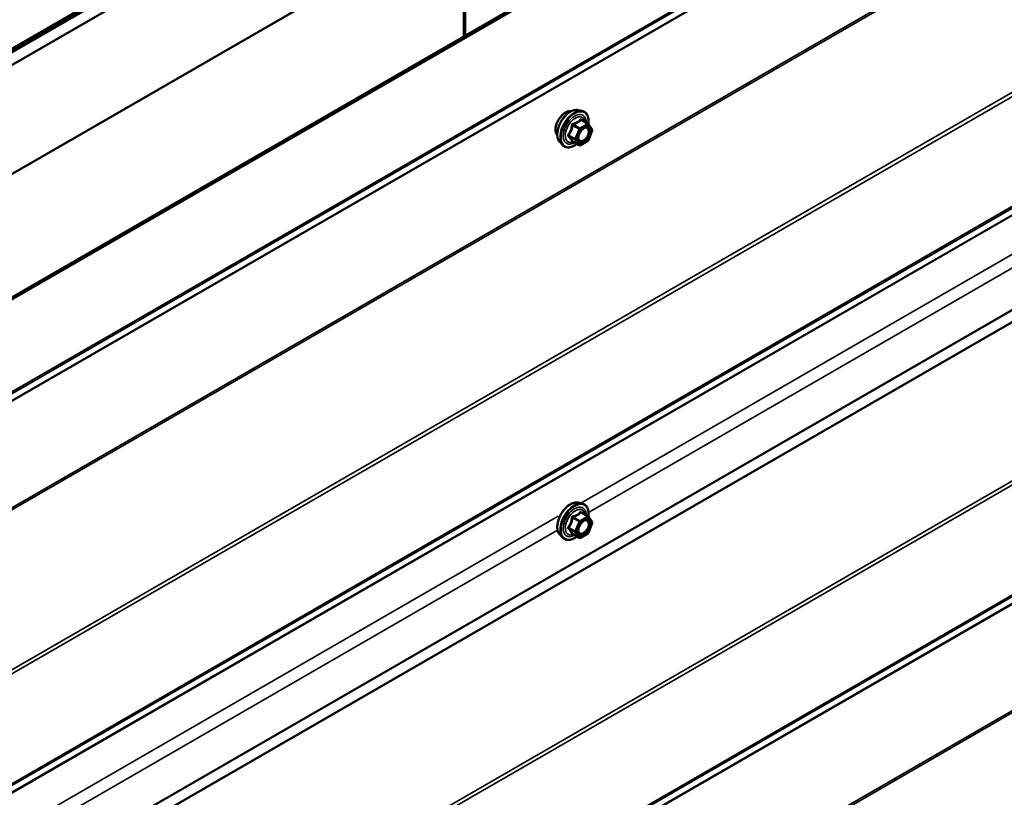
# Model space of a CAD drawing. Units: inches. Extents: x 0.6 to 33.4, y 0.6 to 21.4.
# Drawn here: x 29 to 30.5, y 17.7 to 18.8 of the extents above; entities that cross this region are included whole.
import ezdxf

# ---------------------------------------------------------------- set-up
doc = ezdxf.new("R2010")
doc.units = ezdxf.units.IN
doc.header["$LTSCALE"] = 2
doc.header["$MEASUREMENT"] = 0
doc.layers.add('Visible (ANSI)', color=7, linetype='Continuous', lineweight=50)
doc.layers.add('Visible Narrow (ANSI)', color=7, linetype='Continuous', lineweight=35)

msp = doc.modelspace()

# ---------------------------------------------------------------- linework, layer by layer
at = {"layer": 'Visible (ANSI)'}
for p, q in [((28.02959, 18.2467), (32.27223, 20.69619)), ((32.27294, 20.69366), (28.0303, 18.24417)), ((32.2752, 20.69235), (28.03256, 18.24286)), ((32.29366, 20.68382), (28.05101, 18.23433)), ((28.19244, 18.15268), (32.43508, 20.60217)), ((28.35215, 18.06047), (32.59479, 20.50996)), ((32.59762, 20.50833), (28.35498, 18.05884)), ((32.49854, 19.55257), (28.2559, 17.10308)), ((29.64271, 18.98918), (29.64271, 18.80557)), ((29.64455, 18.80664), (29.64455, 18.98812)), ((29.81387, 18.69524), (29.81977, 18.69403)), ((29.82862, 18.6748), (29.8188, 18.68047)), ((29.82919, 18.67428), (29.83482, 18.66627)), ((29.83503, 18.66458), (29.8294, 18.65006)), ((29.78636, 18.64758), (29.79035, 18.64307)), ((29.81555, 18.64265), (29.80574, 18.64831)), ((29.82862, 18.64915), (29.81735, 18.64265)), ((29.81387, 18.10736), (29.81977, 18.10616)), ((29.82862, 18.08693), (29.8188, 18.09259)), ((29.82919, 18.0864), (29.83482, 18.07839)), ((29.83503, 18.0767), (29.8294, 18.06218)), ((29.78636, 18.05971), (29.79035, 18.05519)), ((29.81555, 18.05477), (29.80574, 18.06043)), ((29.82862, 18.06127), (29.81735, 18.05477))]:
    msp.add_line(p, q, dxfattribs=at)
for centre, start, end in [((29.82772, 18.67325), 35.10391, 60), ((29.83335, 18.66523), 338.79398, 35.10391), ((29.82772, 18.65071), 300, 338.79398), ((29.81645, 18.6442), 240, 300), ((29.82772, 18.08537), 35.10391, 60), ((29.83335, 18.07735), 338.79398, 35.10391), ((29.82772, 18.06283), 300, 338.79398), ((29.81645, 18.05633), 240, 300)]:
    msp.add_arc(centre, 0.0018, start, end, dxfattribs=at)
for points, knots in [([(29.78274, 18.65739), (29.78243, 18.65774), (29.78215, 18.65812), (29.78111, 18.65975), (29.78058, 18.66121), (29.77999, 18.66456), (29.77996, 18.66645), (29.78042, 18.67044), (29.78092, 18.67253), (29.78238, 18.67669), (29.78334, 18.67875), (29.78563, 18.68266), (29.78696, 18.6845), (29.78985, 18.68778), (29.79142, 18.68922), (29.79466, 18.69155), (29.79633, 18.69243), (29.79961, 18.69353), (29.80121, 18.69375), (29.803, 18.69357), (29.80329, 18.69352), (29.80356, 18.69347)], [4.6422751, 4.6422751, 4.6422751, 4.6422751, 4.7437097, 4.7437097, 5.052704, 5.052704, 5.3784707, 5.3784707, 5.7063487, 5.7063487, 6.0329092, 6.0329092, 6.3589062, 6.3589062, 6.6855464, 6.6855464, 7.0134827, 7.0134827, 7.3386399, 7.3386399, 7.4004967, 7.4004967, 7.4004967, 7.4004967]), ([(29.78636, 18.64758), (29.78514, 18.64895), (29.78423, 18.65064), (29.78295, 18.65462), (29.78265, 18.65696), (29.78273, 18.66202), (29.78314, 18.66475), (29.78461, 18.67025), (29.78568, 18.67303), (29.78835, 18.67838), (29.78996, 18.68094), (29.79355, 18.68562), (29.79554, 18.68773), (29.79974, 18.69129), (29.80194, 18.69273), (29.80638, 18.69477), (29.80862, 18.69537), (29.81183, 18.69552), (29.81287, 18.69544), (29.81387, 18.69524)], [4.6412106, 4.6412106, 4.6412106, 4.6412106, 4.9331961, 4.9331961, 5.2548298, 5.2548298, 5.5869082, 5.5869082, 5.9176966, 5.9176966, 6.247027, 6.247027, 6.5767078, 6.5767078, 6.9082666, 6.9082666, 7.2389622, 7.2389622, 7.4015612, 7.4015612, 7.4015612, 7.4015612]), ([(29.81977, 18.69403), (29.82167, 18.69365), (29.82339, 18.6928), (29.82623, 18.69029), (29.82736, 18.68866), (29.82898, 18.68471), (29.82946, 18.68237), (29.82964, 18.67802), (29.82954, 18.67613), (29.82926, 18.67418)], [1.1183759, 1.1183759, 1.1183759, 1.1183759, 1.4247033, 1.4247033, 1.7274357, 1.7274357, 2.0462528, 2.0462528, 2.2704302, 2.2704302, 2.2704302, 2.2704302]), ([(29.81483, 18.64978), (29.81452, 18.65039), (29.81429, 18.6512), (29.81411, 18.65303), (29.81415, 18.65402), (29.81448, 18.65616), (29.81477, 18.65729), (29.81561, 18.6596), (29.81616, 18.66076), (29.81745, 18.66298), (29.81819, 18.66403), (29.81979, 18.6659), (29.82065, 18.66673), (29.82235, 18.66806), (29.8232, 18.66857), (29.82478, 18.66926), (29.82552, 18.66944), (29.82617, 18.66948), (29.82619, 18.66948), (29.82621, 18.66948)], [4.8090396, 4.8090396, 4.8090396, 4.8090396, 5.1334209, 5.1334209, 5.4282823, 5.4282823, 5.7257962, 5.7257962, 6.0275326, 6.0275326, 6.330802, 6.330802, 6.6323935, 6.6323935, 6.9296137, 6.9296137, 7.2247134, 7.2247134, 7.2337322, 7.2337322, 7.2337322, 7.2337322]), ([(29.80546, 18.64842), (29.80546, 18.64842), (29.80546, 18.64842), (29.80548, 18.64841), (29.80551, 18.64841), (29.8056, 18.64838), (29.80566, 18.64835), (29.80574, 18.64831)], [0.050221333, 0.050221333, 0.050221333, 0.050221333, 0.053570787, 0.053570787, 0.06338584, 0.06338584, 0.07248921, 0.07248921, 0.07248921, 0.07248921]), ([(29.8121, 18.64464), (29.81091, 18.64371), (29.80969, 18.6429), (29.80616, 18.64088), (29.80383, 18.63999), (29.79939, 18.63919), (29.79727, 18.63926), (29.79355, 18.64039), (29.79193, 18.64139), (29.79053, 18.64287), (29.79044, 18.64297), (29.79035, 18.64307)], [3.4981806, 3.4981806, 3.4981806, 3.4981806, 3.6705856, 3.6705856, 3.9962193, 3.9962193, 4.3164998, 4.3164998, 4.6200015, 4.6200015, 4.6412106, 4.6412106, 4.6412106, 4.6412106]), ([(29.78636, 18.05971), (29.78514, 18.06108), (29.78423, 18.06277), (29.78295, 18.06675), (29.78265, 18.06909), (29.78273, 18.07414), (29.78314, 18.07687), (29.78461, 18.08238), (29.78568, 18.08516), (29.78835, 18.0905), (29.78996, 18.09307), (29.79355, 18.09774), (29.79554, 18.09985), (29.79974, 18.10341), (29.80194, 18.10486), (29.80638, 18.1069), (29.80862, 18.10749), (29.81183, 18.10764), (29.81287, 18.10756), (29.81387, 18.10736)], [4.6412106, 4.6412106, 4.6412106, 4.6412106, 4.9331961, 4.9331961, 5.2548298, 5.2548298, 5.5869082, 5.5869082, 5.9176966, 5.9176966, 6.247027, 6.247027, 6.5767078, 6.5767078, 6.9082666, 6.9082666, 7.2389622, 7.2389622, 7.4015612, 7.4015612, 7.4015612, 7.4015612]), ([(29.81977, 18.10616), (29.82167, 18.10577), (29.82339, 18.10492), (29.82623, 18.10242), (29.82736, 18.10078), (29.82898, 18.09683), (29.82946, 18.09449), (29.82964, 18.09015), (29.82954, 18.08825), (29.82926, 18.0863)], [1.1183759, 1.1183759, 1.1183759, 1.1183759, 1.4247033, 1.4247033, 1.7274357, 1.7274357, 2.0462528, 2.0462528, 2.2704302, 2.2704302, 2.2704302, 2.2704302]), ([(29.81483, 18.0619), (29.81452, 18.06251), (29.81429, 18.06332), (29.81411, 18.06515), (29.81415, 18.06615), (29.81448, 18.06828), (29.81477, 18.06942), (29.81561, 18.07172), (29.81616, 18.07288), (29.81745, 18.0751), (29.81819, 18.07615), (29.81979, 18.07803), (29.82065, 18.07885), (29.82235, 18.08018), (29.8232, 18.08069), (29.82478, 18.08138), (29.82552, 18.08156), (29.82617, 18.0816), (29.82619, 18.0816), (29.82621, 18.0816)], [4.8090396, 4.8090396, 4.8090396, 4.8090396, 5.1334209, 5.1334209, 5.4282823, 5.4282823, 5.7257962, 5.7257962, 6.0275326, 6.0275326, 6.330802, 6.330802, 6.6323935, 6.6323935, 6.9296137, 6.9296137, 7.2247134, 7.2247134, 7.2337322, 7.2337322, 7.2337322, 7.2337322]), ([(29.80546, 18.06054), (29.80546, 18.06054), (29.80546, 18.06054), (29.80548, 18.06054), (29.80551, 18.06053), (29.8056, 18.0605), (29.80566, 18.06048), (29.80574, 18.06043)], [0.050221333, 0.050221333, 0.050221333, 0.050221333, 0.053570787, 0.053570787, 0.06338584, 0.06338584, 0.07248921, 0.07248921, 0.07248921, 0.07248921]), ([(29.8121, 18.05676), (29.81091, 18.05584), (29.80969, 18.05502), (29.80616, 18.053), (29.80383, 18.05211), (29.79939, 18.05131), (29.79727, 18.05139), (29.79355, 18.05251), (29.79193, 18.05352), (29.79053, 18.055), (29.79044, 18.05509), (29.79035, 18.05519)], [3.4981806, 3.4981806, 3.4981806, 3.4981806, 3.6705856, 3.6705856, 3.9962193, 3.9962193, 4.3164998, 4.3164998, 4.6200015, 4.6200015, 4.6412106, 4.6412106, 4.6412106, 4.6412106])]:
    msp.add_open_spline(points, degree=3, knots=knots, dxfattribs=at)
at = {"layer": 'Visible Narrow (ANSI)'}
for p, q in [((28.35348, 17.91691), (32.59613, 20.3664)), ((28.35498, 17.92047), (32.59762, 20.36996)), ((28.25408, 17.84954), (32.49672, 20.29903)), ((28.25333, 17.84776), (32.49597, 20.29725)), ((28.25333, 17.68828), (32.49597, 20.13777)), ((28.25408, 17.68564), (32.49672, 20.13513)), ((28.35348, 17.50348), (32.59613, 19.95297)), ((28.35498, 17.4982), (32.59762, 19.94769)), ((28.35498, 17.33361), (32.59762, 19.7831)), ((28.35349, 17.33006), (32.59613, 19.77955)), ((28.25767, 17.26357), (32.50031, 19.71306)), ((28.25841, 17.26518), (32.50105, 19.71467)), ((28.25771, 17.12195), (32.50035, 19.57144)), ((28.25773, 17.12296), (32.50037, 19.57245)), ((28.35348, 16.92173), (32.59613, 19.37122)), ((28.35498, 16.91644), (32.59762, 19.36593)), ((28.35348, 16.7483), (32.59613, 19.19779)), ((28.35498, 16.75186), (32.59762, 19.20135)), ((28.25333, 16.67915), (32.49597, 19.12864)), ((28.25408, 16.68093), (32.49672, 19.13042)), ((28.25333, 16.51967), (32.49597, 18.96916)), ((28.25408, 16.51703), (32.49672, 18.96652)), ((29.81793, 18.10653), (30.9155, 18.74021)), ((29.82951, 18.09281), (30.9146, 18.71928)), ((29.81808, 18.68028), (29.82772, 18.67472)), ((29.80571, 18.6724), (29.81535, 18.66684)), ((29.81645, 18.66821), (29.80681, 18.67377)), ((29.81535, 18.66684), (29.80971, 18.65232)), ((29.81209, 18.65148), (29.81772, 18.66601)), ((29.82772, 18.67472), (29.81645, 18.66821)), ((29.81772, 18.66601), (29.82899, 18.67251)), ((29.82899, 18.67251), (29.83462, 18.6645)), ((29.83462, 18.6645), (29.82899, 18.64998)), ((29.80971, 18.65232), (29.80008, 18.65788)), ((29.80008, 18.65641), (29.80971, 18.65085)), ((29.81535, 18.64283), (29.80571, 18.6484)), ((29.80971, 18.65085), (29.81535, 18.64283)), ((29.81772, 18.64347), (29.81209, 18.65148)), ((29.82899, 18.64998), (29.81772, 18.64347)), ((28.68656, 17.45333), (29.78413, 18.08702)), ((29.82772, 18.08684), (29.81645, 18.08033)), ((29.81808, 18.0924), (29.82772, 18.08684)), ((29.80571, 18.08452), (29.81535, 18.07896)), ((29.81645, 18.08033), (29.80681, 18.0859)), ((29.81535, 18.07896), (29.80971, 18.06444)), ((29.81209, 18.06361), (29.81772, 18.07813)), ((29.81772, 18.07813), (29.82899, 18.08463)), ((29.82899, 18.08463), (29.83462, 18.07662)), ((29.83462, 18.07662), (29.82899, 18.0621)), ((28.69814, 17.43961), (29.78323, 18.06608)), ((29.80971, 18.06444), (29.80008, 18.07)), ((29.80008, 18.06853), (29.80971, 18.06297)), ((29.81535, 18.05496), (29.80571, 18.06052)), ((29.80971, 18.06297), (29.81535, 18.05496)), ((29.81772, 18.05559), (29.81209, 18.06361)), ((29.82899, 18.0621), (29.81772, 18.05559))]:
    msp.add_line(p, q, dxfattribs=at)
for centre, major_axis, ratio, start_param, end_param in [((29.79535, 18.67416), (-0.01063, -0.0184), 0.5773503, 3.3535374, 6.0712406), ((29.80277, 18.66988), (-0.01401, -0.02427), 0.5773503, 3.3322137, 6.0925643), ((29.8079, 18.66691), (-0.01498, -0.02595), 0.5773503, 3.3322137, 6.0925643), ((29.80879, 18.6664), (-0.0145, -0.02511), 0.5773503, 2.2016566, 7.2194205), ((29.80879, 18.6664), (0.01216, 0.02106), 0.5773503, 5.4975062, 10.2104571), ((29.80962, 18.66592), (-0.01055, -0.01828), 0.5773503, 2.5227558, 6.9020222), ((29.81808, 18.68175), (-0.00138, 0.00115), 0.7354565, 1.175016, 2.1216326), ((29.82029, 18.68155), (-0.00132, -0.00123), 0.5541429, 5.5932454, 6.1714459), ((29.80461, 18.6725), (-0.00179, 0.00018), 0.009094, 4.0502968, 4.9969134), ((29.80681, 18.67524), (0.00048, -0.00173), 0.3546411, 4.671027, 5.6176437), ((29.81645, 18.66674), (-0.0009, -0.00156), 0.5773503, 3.9269908, 4.9741884), ((29.81645, 18.66674), (0.00168, -0.00065), 0.2113249, 4.0804747, 5.651271), ((29.81645, 18.66674), (-0.0009, 0.00156), 0.5773503, 3.9269908, 5.4977871), ((29.82772, 18.67325), (0.0009, 0.00156), 0.5773503, 0, 0.7853982), ((29.82772, 18.67325), (0.0009, -0.00156), 0.5773503, 0.7853982, 2.3561945), ((29.82966, 18.6661), (0.00147, 0.00104), 0.7888464, 0.810455, 1.9206973), ((29.82772, 18.67325), (0.00147, 0.00104), 0.7886751, 5.0632684, 6.2831853), ((29.83335, 18.66523), (0.00147, 0.00104), 0.7886751, 5.0632684, 6.2831853), ((29.83335, 18.66523), (0.00168, -0.00065), 0.2113249, 5.651271, 6.2831853), ((29.79897, 18.65798), (0.00142, -0.00111), 0.3899094, 1.028375, 1.9749917), ((29.79897, 18.65504), (0.00132, 0.00123), 0.5541429, 0.2566768, 1.2032934), ((29.80461, 18.64703), (0.00173, 0.00051), 0.9349583, 0.6381218, 1.5847384), ((29.81082, 18.65222), (-0.0009, -0.00156), 0.5773503, 4.9741884, 6.0213859), ((29.81082, 18.65222), (-0.00168, 0.00065), 0.2113249, 0.938882, 2.5096783), ((29.81082, 18.65222), (-0.00147, -0.00104), 0.7886751, 0.3508794, 1.9216757), ((29.82772, 18.65071), (0.0009, -0.00156), 0.5773503, 0, 0.7853982), ((29.82772, 18.65071), (0.00168, -0.00065), 0.2113249, 5.651271, 6.2831853), ((29.81645, 18.6442), (-0.00147, -0.00104), 0.7886751, 0.3508794, 1.9216757), ((29.81645, 18.6442), (-0.0009, -0.00156), 0.5773503, 6.0213859, 6.2831853), ((29.81645, 18.6442), (0.0009, -0.00156), 0.5773503, 0, 0.7853982), ((29.80277, 18.082), (-0.01401, -0.02427), 0.5773503, 3.3322137, 6.0925643), ((29.8079, 18.07904), (-0.01498, -0.02595), 0.5773503, 3.3322137, 6.0925643), ((29.80879, 18.07852), (-0.0145, -0.02511), 0.5773503, 2.2016566, 7.2194205), ((29.80879, 18.07852), (0.01216, 0.02106), 0.5773503, 5.4975062, 10.2104571), ((29.80962, 18.07805), (-0.01055, -0.01828), 0.5773503, 2.5227558, 6.9020222), ((29.80681, 18.08737), (0.00048, -0.00173), 0.3546411, 4.671027, 5.6176437), ((29.81808, 18.09387), (-0.00138, 0.00115), 0.7354565, 1.175016, 2.1216326), ((29.82029, 18.09367), (-0.00132, -0.00123), 0.5541429, 5.5932454, 6.1714459), ((29.82772, 18.08537), (0.0009, 0.00156), 0.5773503, 0, 0.7853982), ((29.82772, 18.08537), (0.0009, -0.00156), 0.5773503, 0.7853982, 2.3561945), ((29.80461, 18.08462), (-0.00179, 0.00018), 0.009094, 4.0502968, 4.9969134), ((29.81645, 18.07886), (-0.0009, -0.00156), 0.5773503, 3.9269908, 4.9741884), ((29.81645, 18.07886), (0.00168, -0.00065), 0.2113249, 4.0804747, 5.651271), ((29.81645, 18.07886), (-0.0009, 0.00156), 0.5773503, 3.9269908, 5.4977871), ((29.82966, 18.07822), (0.00147, 0.00104), 0.7888464, 0.810455, 1.9206973), ((29.82772, 18.08537), (0.00147, 0.00104), 0.7886751, 5.0632684, 6.2831853), ((29.83335, 18.07735), (0.00147, 0.00104), 0.7886751, 5.0632684, 6.2831853), ((29.83335, 18.07735), (0.00168, -0.00065), 0.2113249, 5.651271, 6.2831853), ((29.79897, 18.0701), (0.00142, -0.00111), 0.3899094, 1.028375, 1.9749917), ((29.79897, 18.06716), (0.00132, 0.00123), 0.5541429, 0.2566768, 1.2032934), ((29.80461, 18.05915), (0.00173, 0.00051), 0.9349583, 0.6381218, 1.5847384), ((29.81082, 18.06434), (-0.0009, -0.00156), 0.5773503, 4.9741884, 6.0213859), ((29.81082, 18.06434), (-0.00168, 0.00065), 0.2113249, 0.938882, 2.5096783), ((29.81082, 18.06434), (-0.00147, -0.00104), 0.7886751, 0.3508794, 1.9216757), ((29.82772, 18.06283), (0.0009, -0.00156), 0.5773503, 0, 0.7853982), ((29.82772, 18.06283), (0.00168, -0.00065), 0.2113249, 5.651271, 6.2831853), ((29.81645, 18.05633), (-0.00147, -0.00104), 0.7886751, 0.3508794, 1.9216757), ((29.81645, 18.05633), (-0.0009, -0.00156), 0.5773503, 6.0213859, 6.2831853), ((29.81645, 18.05633), (0.0009, -0.00156), 0.5773503, 0, 0.7853982)]:
    msp.add_ellipse(centre, major_axis=major_axis, ratio=ratio, start_param=start_param, end_param=end_param, dxfattribs=at)
for centre in [(29.82336, 18.65799), (29.82336, 18.07011)]:
    msp.add_ellipse(centre, major_axis=(0.00688, 0.01192), ratio=0.5773503, dxfattribs=at)
for points, knots in [([(29.81676, 18.68126), (29.81645, 18.68085), (29.81612, 18.68046), (29.81485, 18.67912), (29.81378, 18.67825), (29.8125, 18.67752), (29.81123, 18.67678), (29.80976, 18.67618), (29.80752, 18.67549), (29.80685, 18.67531), (29.80618, 18.67514)], [-0.79389075, -0.79389075, -0.79389075, -0.79389075, -0.73452768, -0.73452768, -0.58748351, -0.58748351, -0.58748351, -0.44043934, -0.44043934, -0.38107627, -0.38107627, -0.38107627, -0.38107627]), ([(29.80681, 18.67377), (29.80752, 18.67397), (29.80821, 18.67418), (29.81055, 18.67497), (29.81211, 18.67564), (29.81348, 18.67643), (29.81484, 18.67722), (29.81601, 18.67812), (29.81738, 18.67947), (29.81774, 18.67987), (29.81808, 18.68028)], [0.38107627, 0.38107627, 0.38107627, 0.38107627, 0.44043934, 0.44043934, 0.58748351, 0.58748351, 0.58748351, 0.73452768, 0.73452768, 0.79389075, 0.79389075, 0.79389075, 0.79389075]), ([(29.81884, 18.68107), (29.81868, 18.68125), (29.81851, 18.6814), (29.81809, 18.68167), (29.81782, 18.68175), (29.81739, 18.68172), (29.81721, 18.68165), (29.81694, 18.68146), (29.81685, 18.68136), (29.81676, 18.68126)], [-0.097231966, -0.097231966, -0.097231966, -0.097231966, -0.074882683, -0.074882683, -0.041601491, -0.041601491, -0.016000573, -0.016000573, 0, 0, 0, 0]), ([(29.81808, 18.68028), (29.8181, 18.68035), (29.81813, 18.68041), (29.81823, 18.68053), (29.8183, 18.68058), (29.81852, 18.6806), (29.81865, 18.68056), (29.8188, 18.68047)], [0, 0, 0, 0, 0.016000573, 0.016000573, 0.041601491, 0.041601491, 0.07248921, 0.07248921, 0.07248921, 0.07248921]), ([(29.80411, 18.67257), (29.80405, 18.67182), (29.80398, 18.67108), (29.80362, 18.66854), (29.80319, 18.66679), (29.80256, 18.66515), (29.80192, 18.6635), (29.80107, 18.66198), (29.79968, 18.66001), (29.79925, 18.65946), (29.79881, 18.65892)], [-0.79389075, -0.79389075, -0.79389075, -0.79389075, -0.73452768, -0.73452768, -0.58748351, -0.58748351, -0.58748351, -0.44043934, -0.44043934, -0.38107627, -0.38107627, -0.38107627, -0.38107627]), ([(29.80008, 18.65788), (29.80052, 18.65845), (29.80095, 18.65903), (29.80236, 18.66115), (29.80324, 18.66279), (29.80392, 18.66455), (29.80461, 18.66631), (29.80509, 18.66818), (29.80553, 18.67085), (29.80563, 18.67163), (29.80571, 18.6724)], [0.38107627, 0.38107627, 0.38107627, 0.38107627, 0.44043934, 0.44043934, 0.58748351, 0.58748351, 0.58748351, 0.73452768, 0.73452768, 0.79389075, 0.79389075, 0.79389075, 0.79389075]), ([(29.80618, 18.67514), (29.80592, 18.67508), (29.80568, 18.67498), (29.80511, 18.67465), (29.80481, 18.67437), (29.80442, 18.67376), (29.80429, 18.67347), (29.80415, 18.67297), (29.80412, 18.67277), (29.80411, 18.67257)], [-0.097231966, -0.097231966, -0.097231966, -0.097231966, -0.074882683, -0.074882683, -0.041601491, -0.041601491, -0.016000573, -0.016000573, 0, 0, 0, 0]), ([(29.80571, 18.6724), (29.8057, 18.67252), (29.80569, 18.67264), (29.80572, 18.67293), (29.80578, 18.67309), (29.80598, 18.67342), (29.80614, 18.67356), (29.80649, 18.67372), (29.80665, 18.67376), (29.80681, 18.67377)], [0, 0, 0, 0, 0.016000573, 0.016000573, 0.041601491, 0.041601491, 0.074882683, 0.074882683, 0.097231966, 0.097231966, 0.097231966, 0.097231966]), ([(29.82839, 18.66684), (29.82892, 18.66609), (29.82925, 18.66509), (29.82948, 18.66255), (29.82927, 18.6609), (29.82826, 18.6577), (29.82752, 18.65617), (29.82573, 18.65348), (29.82472, 18.65233), (29.82265, 18.65057), (29.82161, 18.64994), (29.81972, 18.64925), (29.81887, 18.64913), (29.81744, 18.6493), (29.81684, 18.64953), (29.81601, 18.65014), (29.81573, 18.65044), (29.81549, 18.65078), (29.81512, 18.65131), (29.81484, 18.65196), (29.81441, 18.6539), (29.81443, 18.65535), (29.8148, 18.65716), (29.81488, 18.65746), (29.81496, 18.65777)], [-0.8356439, -0.8356439, -0.8356439, -0.8356439, -0.7228785, -0.7228785, -0.5843537, -0.5843537, -0.4580668, -0.4580668, -0.3396703, -0.3396703, -0.2306045, -0.2306045, -0.1346235, -0.1346235, -0.0517783, -0.0517783, 0, 0, 0, 0.0802803, 0.0802803, 0.2087287, 0.2087287, 0.2342322, 0.2342322, 0.2342322, 0.2342322]), ([(29.81483, 18.64978), (29.81495, 18.64955), (29.81507, 18.64934), (29.81521, 18.64914), (29.81549, 18.64875), (29.81581, 18.64841), (29.81677, 18.6477), (29.81746, 18.64743), (29.81911, 18.64724), (29.82009, 18.64738), (29.82227, 18.64818), (29.82346, 18.6489), (29.82585, 18.65092), (29.82702, 18.65226), (29.82908, 18.65536), (29.82994, 18.65712), (29.8311, 18.66081), (29.83134, 18.66271), (29.83107, 18.66565), (29.83069, 18.6668), (29.83008, 18.66766)], [-0.02581496, -0.02581496, -0.02581496, -0.02581496, 0, 0, 0, 0.05177826, 0.05177826, 0.13462346, 0.13462346, 0.23060447, 0.23060447, 0.33967028, 0.33967028, 0.45806676, 0.45806676, 0.58435367, 0.58435367, 0.7228785, 0.7228785, 0.83564392, 0.83564392, 0.83564392, 0.83564392]), ([(29.81935, 18.66538), (29.8195, 18.66553), (29.81965, 18.66567), (29.82104, 18.66695), (29.82236, 18.66776), (29.82476, 18.66851), (29.82585, 18.66851), (29.8274, 18.66789), (29.82796, 18.66744), (29.82839, 18.66684)], [0.46304172, 0.46304172, 0.46304172, 0.46304172, 0.47998326, 0.47998326, 0.61751594, 0.61751594, 0.74414261, 0.74414261, 0.83564392, 0.83564392, 0.83564392, 0.83564392]), ([(29.83008, 18.66766), (29.82959, 18.66835), (29.82895, 18.66888), (29.8276, 18.66941), (29.82693, 18.66952), (29.82621, 18.66948)], [-0.83564392, -0.83564392, -0.83564392, -0.83564392, -0.74414261, -0.74414261, -0.67101227, -0.67101227, -0.67101227, -0.67101227]), ([(29.79881, 18.65892), (29.79865, 18.65872), (29.79851, 18.65851), (29.79827, 18.65796), (29.79821, 18.65761), (29.79828, 18.65702), (29.79837, 18.65678), (29.79859, 18.65641), (29.7987, 18.65628), (29.79881, 18.65616)], [-0.097231966, -0.097231966, -0.097231966, -0.097231966, -0.074882683, -0.074882683, -0.041601491, -0.041601491, -0.016000573, -0.016000573, 0, 0, 0, 0]), ([(29.79881, 18.65616), (29.79925, 18.65572), (29.79968, 18.65528), (29.80107, 18.65379), (29.80192, 18.65279), (29.80256, 18.65188), (29.80319, 18.65098), (29.80362, 18.65017), (29.80398, 18.64917), (29.80405, 18.64889), (29.80411, 18.64863)], [-0.79343171, -0.79343171, -0.79343171, -0.79343171, -0.73407951, -0.73407951, -0.58703534, -0.58703534, -0.58703534, -0.43999117, -0.43999117, -0.38063897, -0.38063897, -0.38063897, -0.38063897]), ([(29.80008, 18.65641), (29.79999, 18.65649), (29.79992, 18.65657), (29.79976, 18.65679), (29.7997, 18.65693), (29.79965, 18.65725), (29.79969, 18.65743), (29.79986, 18.6577), (29.79996, 18.6578), (29.80008, 18.65788)], [0, 0, 0, 0, 0.016000573, 0.016000573, 0.041601491, 0.041601491, 0.074882683, 0.074882683, 0.097231966, 0.097231966, 0.097231966, 0.097231966]), ([(29.80571, 18.6484), (29.80563, 18.64866), (29.80553, 18.64894), (29.80509, 18.64998), (29.80461, 18.65084), (29.80392, 18.65181), (29.80324, 18.65278), (29.80236, 18.65387), (29.80095, 18.65547), (29.80052, 18.65594), (29.80008, 18.65641)], [0.38063897, 0.38063897, 0.38063897, 0.38063897, 0.43999117, 0.43999117, 0.58703534, 0.58703534, 0.58703534, 0.73407951, 0.73407951, 0.79343171, 0.79343171, 0.79343171, 0.79343171]), ([(29.80411, 18.64863), (29.80413, 18.64854), (29.80418, 18.64845), (29.80441, 18.64829), (29.80462, 18.64824), (29.80512, 18.64823), (29.80537, 18.64826), (29.80567, 18.64832), (29.80569, 18.64832), (29.80571, 18.64833)], [-0.097231966, -0.097231966, -0.097231966, -0.097231966, -0.074882683, -0.074882683, -0.041601491, -0.041601491, -0.016000573, -0.016000573, -0.014137847, -0.014137847, -0.014137847, -0.014137847]), ([(29.80574, 18.64831), (29.80573, 18.64831), (29.80573, 18.64832), (29.8057, 18.64834), (29.80569, 18.64837), (29.80571, 18.6484)], [0.07248921, 0.07248921, 0.07248921, 0.07248921, 0.074882683, 0.074882683, 0.097231966, 0.097231966, 0.097231966, 0.097231966]), ([(29.80618, 18.08727), (29.80592, 18.0872), (29.80568, 18.08711), (29.80511, 18.08677), (29.80481, 18.08649), (29.80442, 18.08589), (29.80429, 18.08559), (29.80415, 18.08509), (29.80412, 18.08489), (29.80411, 18.08469)], [-0.097231966, -0.097231966, -0.097231966, -0.097231966, -0.074882683, -0.074882683, -0.041601491, -0.041601491, -0.016000573, -0.016000573, 0, 0, 0, 0]), ([(29.81676, 18.09338), (29.81645, 18.09297), (29.81612, 18.09258), (29.81485, 18.09124), (29.81378, 18.09038), (29.8125, 18.08964), (29.81123, 18.08891), (29.80976, 18.0883), (29.80752, 18.08761), (29.80685, 18.08743), (29.80618, 18.08727)], [-0.79389075, -0.79389075, -0.79389075, -0.79389075, -0.73452768, -0.73452768, -0.58748351, -0.58748351, -0.58748351, -0.44043934, -0.44043934, -0.38107627, -0.38107627, -0.38107627, -0.38107627]), ([(29.80681, 18.0859), (29.80752, 18.08609), (29.80821, 18.0863), (29.81055, 18.08709), (29.81211, 18.08777), (29.81348, 18.08855), (29.81484, 18.08934), (29.81601, 18.09024), (29.81738, 18.0916), (29.81774, 18.092), (29.81808, 18.0924)], [0.38107627, 0.38107627, 0.38107627, 0.38107627, 0.44043934, 0.44043934, 0.58748351, 0.58748351, 0.58748351, 0.73452768, 0.73452768, 0.79389075, 0.79389075, 0.79389075, 0.79389075]), ([(29.81884, 18.09319), (29.81868, 18.09337), (29.81851, 18.09352), (29.81809, 18.0938), (29.81782, 18.09388), (29.81739, 18.09385), (29.81721, 18.09378), (29.81694, 18.09358), (29.81685, 18.09349), (29.81676, 18.09338)], [-0.097231966, -0.097231966, -0.097231966, -0.097231966, -0.074882683, -0.074882683, -0.041601491, -0.041601491, -0.016000573, -0.016000573, 0, 0, 0, 0]), ([(29.81808, 18.0924), (29.8181, 18.09247), (29.81813, 18.09253), (29.81823, 18.09265), (29.8183, 18.0927), (29.81852, 18.09272), (29.81865, 18.09268), (29.8188, 18.09259)], [0, 0, 0, 0, 0.016000573, 0.016000573, 0.041601491, 0.041601491, 0.07248921, 0.07248921, 0.07248921, 0.07248921]), ([(29.80411, 18.08469), (29.80405, 18.08395), (29.80398, 18.08321), (29.80362, 18.08066), (29.80319, 18.07891), (29.80256, 18.07727), (29.80192, 18.07563), (29.80107, 18.0741), (29.79968, 18.07213), (29.79925, 18.07158), (29.79881, 18.07105)], [-0.79389075, -0.79389075, -0.79389075, -0.79389075, -0.73452768, -0.73452768, -0.58748351, -0.58748351, -0.58748351, -0.44043934, -0.44043934, -0.38107627, -0.38107627, -0.38107627, -0.38107627]), ([(29.80008, 18.07), (29.80052, 18.07057), (29.80095, 18.07116), (29.80236, 18.07327), (29.80324, 18.07491), (29.80392, 18.07667), (29.80461, 18.07843), (29.80509, 18.0803), (29.80553, 18.08297), (29.80563, 18.08375), (29.80571, 18.08452)], [0.38107627, 0.38107627, 0.38107627, 0.38107627, 0.44043934, 0.44043934, 0.58748351, 0.58748351, 0.58748351, 0.73452768, 0.73452768, 0.79389075, 0.79389075, 0.79389075, 0.79389075]), ([(29.80571, 18.08452), (29.8057, 18.08464), (29.80569, 18.08476), (29.80572, 18.08505), (29.80578, 18.08522), (29.80598, 18.08554), (29.80614, 18.08569), (29.80649, 18.08584), (29.80665, 18.08588), (29.80681, 18.0859)], [0, 0, 0, 0, 0.016000573, 0.016000573, 0.041601491, 0.041601491, 0.074882683, 0.074882683, 0.097231966, 0.097231966, 0.097231966, 0.097231966]), ([(29.82839, 18.07896), (29.82892, 18.07821), (29.82925, 18.07721), (29.82948, 18.07467), (29.82927, 18.07302), (29.82826, 18.06982), (29.82752, 18.06829), (29.82573, 18.0656), (29.82472, 18.06445), (29.82265, 18.06269), (29.82161, 18.06206), (29.81972, 18.06137), (29.81887, 18.06125), (29.81744, 18.06142), (29.81684, 18.06165), (29.81601, 18.06227), (29.81573, 18.06256), (29.81549, 18.0629), (29.81512, 18.06343), (29.81484, 18.06409), (29.81441, 18.06603), (29.81443, 18.06747), (29.8148, 18.06928), (29.81488, 18.06959), (29.81496, 18.06989)], [-0.8356439, -0.8356439, -0.8356439, -0.8356439, -0.7228785, -0.7228785, -0.5843537, -0.5843537, -0.4580668, -0.4580668, -0.3396703, -0.3396703, -0.2306045, -0.2306045, -0.1346235, -0.1346235, -0.0517783, -0.0517783, 0, 0, 0, 0.0802803, 0.0802803, 0.2087287, 0.2087287, 0.2342322, 0.2342322, 0.2342322, 0.2342322]), ([(29.81483, 18.0619), (29.81495, 18.06167), (29.81507, 18.06146), (29.81521, 18.06127), (29.81549, 18.06087), (29.81581, 18.06053), (29.81677, 18.05982), (29.81746, 18.05955), (29.81911, 18.05936), (29.82009, 18.0595), (29.82227, 18.0603), (29.82346, 18.06102), (29.82585, 18.06305), (29.82702, 18.06438), (29.82908, 18.06748), (29.82994, 18.06924), (29.8311, 18.07293), (29.83134, 18.07483), (29.83107, 18.07777), (29.83069, 18.07892), (29.83008, 18.07978)], [-0.02581496, -0.02581496, -0.02581496, -0.02581496, 0, 0, 0, 0.05177826, 0.05177826, 0.13462346, 0.13462346, 0.23060447, 0.23060447, 0.33967028, 0.33967028, 0.45806676, 0.45806676, 0.58435367, 0.58435367, 0.7228785, 0.7228785, 0.83564392, 0.83564392, 0.83564392, 0.83564392]), ([(29.81935, 18.0775), (29.8195, 18.07765), (29.81965, 18.07779), (29.82104, 18.07907), (29.82236, 18.07989), (29.82476, 18.08064), (29.82585, 18.08063), (29.8274, 18.08002), (29.82796, 18.07956), (29.82839, 18.07896)], [0.46304172, 0.46304172, 0.46304172, 0.46304172, 0.47998326, 0.47998326, 0.61751594, 0.61751594, 0.74414261, 0.74414261, 0.83564392, 0.83564392, 0.83564392, 0.83564392]), ([(29.83008, 18.07978), (29.82959, 18.08048), (29.82895, 18.081), (29.8276, 18.08154), (29.82693, 18.08164), (29.82621, 18.0816)], [-0.83564392, -0.83564392, -0.83564392, -0.83564392, -0.74414261, -0.74414261, -0.67101227, -0.67101227, -0.67101227, -0.67101227]), ([(29.79881, 18.07105), (29.79865, 18.07085), (29.79851, 18.07063), (29.79827, 18.07008), (29.79821, 18.06973), (29.79828, 18.06914), (29.79837, 18.0689), (29.79859, 18.06854), (29.7987, 18.06841), (29.79881, 18.06829)], [-0.097231966, -0.097231966, -0.097231966, -0.097231966, -0.074882683, -0.074882683, -0.041601491, -0.041601491, -0.016000573, -0.016000573, 0, 0, 0, 0]), ([(29.79881, 18.06829), (29.79925, 18.06784), (29.79968, 18.0674), (29.80107, 18.06592), (29.80192, 18.06491), (29.80256, 18.06401), (29.80319, 18.0631), (29.80362, 18.06229), (29.80398, 18.06129), (29.80405, 18.06102), (29.80411, 18.06076)], [-0.79343171, -0.79343171, -0.79343171, -0.79343171, -0.73407951, -0.73407951, -0.58703534, -0.58703534, -0.58703534, -0.43999117, -0.43999117, -0.38063897, -0.38063897, -0.38063897, -0.38063897]), ([(29.80008, 18.06853), (29.79999, 18.06861), (29.79992, 18.0687), (29.79976, 18.06891), (29.7997, 18.06905), (29.79965, 18.06938), (29.79969, 18.06955), (29.79986, 18.06982), (29.79996, 18.06992), (29.80008, 18.07)], [0, 0, 0, 0, 0.016000573, 0.016000573, 0.041601491, 0.041601491, 0.074882683, 0.074882683, 0.097231966, 0.097231966, 0.097231966, 0.097231966]), ([(29.80571, 18.06052), (29.80563, 18.06079), (29.80553, 18.06107), (29.80509, 18.0621), (29.80461, 18.06296), (29.80392, 18.06393), (29.80324, 18.0649), (29.80236, 18.06599), (29.80095, 18.06759), (29.80052, 18.06806), (29.80008, 18.06853)], [0.38063897, 0.38063897, 0.38063897, 0.38063897, 0.43999117, 0.43999117, 0.58703534, 0.58703534, 0.58703534, 0.73407951, 0.73407951, 0.79343171, 0.79343171, 0.79343171, 0.79343171]), ([(29.80411, 18.06076), (29.80413, 18.06066), (29.80418, 18.06057), (29.80441, 18.06041), (29.80462, 18.06036), (29.80512, 18.06036), (29.80537, 18.06038), (29.80567, 18.06044), (29.80569, 18.06045), (29.80571, 18.06045)], [-0.097231966, -0.097231966, -0.097231966, -0.097231966, -0.074882683, -0.074882683, -0.041601491, -0.041601491, -0.016000573, -0.016000573, -0.014137847, -0.014137847, -0.014137847, -0.014137847]), ([(29.80574, 18.06043), (29.80573, 18.06044), (29.80573, 18.06044), (29.8057, 18.06046), (29.80569, 18.06049), (29.80571, 18.06052)], [0.07248921, 0.07248921, 0.07248921, 0.07248921, 0.074882683, 0.074882683, 0.097231966, 0.097231966, 0.097231966, 0.097231966])]:
    msp.add_open_spline(points, degree=3, knots=knots, dxfattribs=at)
for points in [[(29.81993, 18.67982), (29.81958, 18.68023), (29.81922, 18.68065), (29.81884, 18.68107)], [(29.81993, 18.09194), (29.81958, 18.09235), (29.81922, 18.09277), (29.81884, 18.09319)]]:
    msp.add_open_spline(points, degree=3, dxfattribs=at)

doc.saveas('drawing.dxf')
